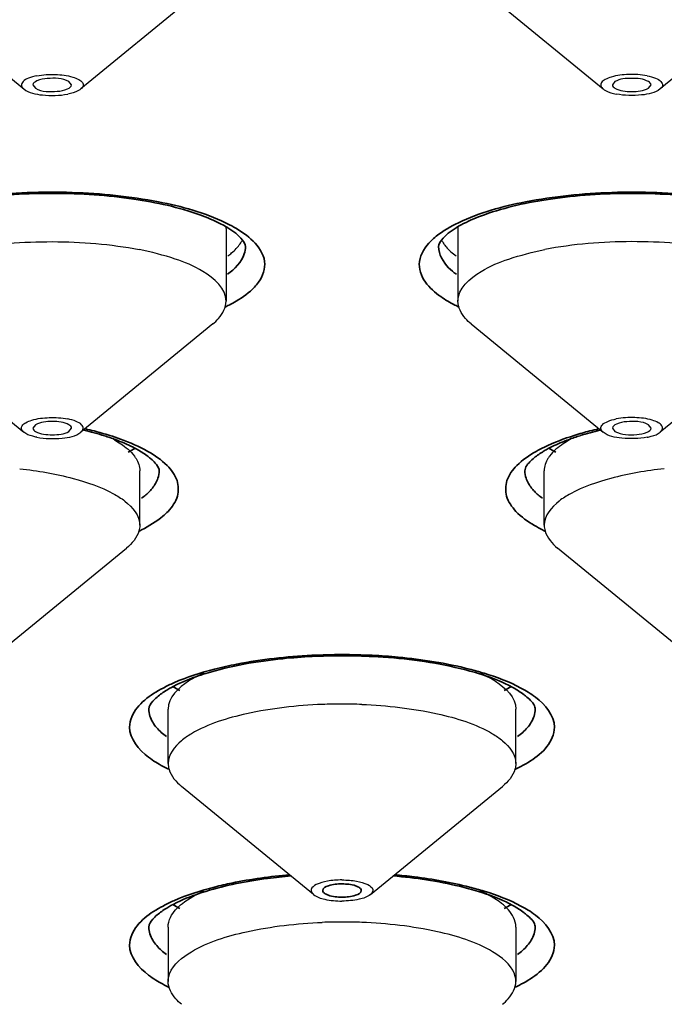
# Model space of a CAD drawing. Units: millimetres. Extents: x 32 to 933, y 35 to 400.
# Drawn here: x 768 to 770, y 155 to 158 of the extents above; entities that cross this region are included whole.
import ezdxf

# ---------------------------------------------------------------- set-up
doc = ezdxf.new("R2010")
doc.units = ezdxf.units.MM
doc.layers.get('0').update_dxf_attribs({"lineweight": 35})
doc.layers.add('02___PRT_ALL_AXES', color=7, linetype='Continuous')
doc.layers.add('AXIS', color=7, linetype='Continuous')

msp = doc.modelspace()

# ---------------------------------------------------------------- linework, layer by layer
at = {"color": 7, "linetype": 'Continuous'}
for centre, radius, start, end in [((768.0438, 157.1619), 0.2889, 58.1153, 58.8146), ((767.5635, 155.9925), 0.7773, 69.7378, 72.5258), ((769.5687, 155.9896), 0.7803, 107.3401, 110.2833), ((767.6973, 157.0152), 0.3779, 297.8685, 301.7849), ((769.4339, 157.0151), 0.3778, 238.2078, 242.1317), ((768.5656, 154.091), 1.9312, 87.0301, 92.8744), ((768.2162, 156.2424), 0.3761, 238.1889, 242.1631), ((768.915, 156.2425), 0.3763, 297.8374, 301.7995), ((768.2162, 155.537), 0.3761, 238.1889, 242.1631), ((768.915, 155.5371), 0.3763, 297.8374, 301.7995)]:
    msp.add_arc(centre, radius, start, end, dxfattribs=at)
at = {"color": 9, "linetype": 'Continuous'}
for centre, radius, start, end in [((767.9644, 157.6174), 0.5171, 295.3856, 297.0984), ((768.0013, 157.5461), 0.4369, 297.0482, 300.5752), ((769.1299, 157.5461), 0.4369, 239.4248, 242.9518), ((769.1668, 157.6174), 0.5171, 242.9016, 244.6145), ((767.468, 155.6056), 1.1816, 75.5277, 76.9322), ((767.5089, 155.7613), 1.0206, 72.5953, 75.5679), ((769.6223, 155.7613), 1.0207, 104.4319, 107.4033), ((769.6633, 155.6056), 1.1816, 103.0678, 104.4721), ((767.6861, 156.8896), 0.5146, 295.6892, 296.6639), ((769.4451, 156.8896), 0.5146, 243.336, 244.3107), ((768.5656, 154.0328), 1.9931, 87.1798, 92.8191), ((768.2106, 156.0836), 0.4756, 241.8934, 243.1568), ((768.2276, 156.1171), 0.5131, 243.1547, 244.2309), ((768.9036, 156.1171), 0.5132, 295.7689, 296.8451), ((768.9206, 156.0836), 0.4756, 296.843, 298.105), ((768.2106, 155.3782), 0.4756, 241.8934, 243.1568), ((768.2276, 155.4116), 0.5131, 243.1547, 244.2309), ((768.9036, 155.4116), 0.5132, 295.7689, 296.8451), ((768.9206, 155.3782), 0.4756, 296.843, 298.105)]:
    msp.add_arc(centre, radius, start, end, dxfattribs=at)
for points, knots in [([(768.5656, 163.3044), (767.5489, 163.3044), (765.5493, 163.2382), (762.6476, 162.9426), (759.9699, 162.4631), (757.6149, 161.819), (755.6693, 161.0356), (754.3651, 160.2454), (753.6177, 159.546), (753.2328, 159.0333), (752.9952, 158.5035), (752.9406, 158.1368), (752.9406, 157.9604)], [0, 0, 0, 0, 0.174675, 0.343436, 0.500703, 0.641543, 0.762104, 0.860274, 0.901199, 0.937311, 0.969694, 1, 1, 1, 1]), ([(784.1906, 157.9604), (784.1906, 158.1368), (784.136, 158.5035), (783.8985, 159.0333), (783.5135, 159.546), (782.7661, 160.2454), (781.462, 161.0356), (779.5163, 161.819), (777.1613, 162.4631), (774.4837, 162.9426), (771.5819, 163.2382), (769.5823, 163.3044), (768.5656, 163.3044)], [0, 0, 0, 0, 0.030306, 0.062689, 0.098801, 0.139726, 0.237896, 0.358457, 0.499297, 0.656564, 0.825325, 1, 1, 1, 1]), ([(768.5656, 163.1442), (767.557, 163.1442), (765.5734, 163.0785), (762.6949, 162.7852), (760.0387, 162.3096), (757.7025, 161.6706), (755.7724, 160.8935), (754.4787, 160.1097), (753.7373, 159.4158), (753.3554, 158.9074), (753.1197, 158.3814), (753.0395, 157.8429), (753.1197, 157.3044), (753.3554, 156.7785), (753.7373, 156.2701), (754.4787, 155.5761), (755.7724, 154.7923), (757.7025, 154.0152), (760.0387, 153.3762), (762.6949, 152.9006), (765.5734, 152.6073), (767.557, 152.5416), (768.5656, 152.5416)], [0, 0, 0, 0, 0.087338, 0.171718, 0.250352, 0.320771, 0.381052, 0.430137, 0.4506, 0.468656, 0.484847, 0.5, 0.515153, 0.531344, 0.5494, 0.569863, 0.618948, 0.679229, 0.749648, 0.828282, 0.912662, 1, 1, 1, 1]), ([(768.5656, 152.5416), (769.5742, 152.5416), (771.5578, 152.6073), (774.4363, 152.9006), (777.0926, 153.3762), (779.4287, 154.0152), (781.3588, 154.7923), (782.6525, 155.5761), (783.3939, 156.2701), (783.7758, 156.7785), (784.0115, 157.3044), (784.0918, 157.8429), (784.0115, 158.3814), (783.7758, 158.9074), (783.3939, 159.4158), (782.6525, 160.1097), (781.3588, 160.8935), (779.4287, 161.6706), (777.0926, 162.3096), (774.4363, 162.7852), (771.5578, 163.0785), (769.5742, 163.1442), (768.5656, 163.1442)], [0, 0, 0, 0, 0.087338, 0.171718, 0.250352, 0.320771, 0.381052, 0.430137, 0.4506, 0.468656, 0.484847, 0.5, 0.515153, 0.531344, 0.5494, 0.569863, 0.618948, 0.679229, 0.749648, 0.828282, 0.912662, 1, 1, 1, 1]), ([(783.1906, 157.8429), (783.1906, 158.008), (783.1395, 158.3512), (782.9172, 158.8472), (782.5568, 159.327), (781.8573, 159.9817), (780.6366, 160.7213), (778.8155, 161.4546), (776.6112, 162.0575), (774.1049, 162.5062), (771.3888, 162.783), (768.5656, 162.8765), (765.7424, 162.783), (763.0263, 162.5062), (760.52, 162.0575), (758.3158, 161.4546), (756.4946, 160.7213), (755.2739, 159.9817), (754.5744, 159.327), (754.214, 158.8472), (753.9917, 158.3512), (753.9406, 158.008), (753.9406, 157.8429)], [0, 0, 0, 0, 0.015151, 0.031345, 0.0494, 0.069863, 0.118948, 0.179228, 0.249648, 0.328282, 0.412664, 0.5, 0.587336, 0.671718, 0.750352, 0.820772, 0.881052, 0.930137, 0.9506, 0.968655, 0.984849, 1, 1, 1, 1]), ([(753.9406, 157.8429), (753.9406, 157.6778), (753.9917, 157.3346), (754.214, 156.8386), (754.5744, 156.3588), (755.2739, 155.7041), (756.4946, 154.9645), (758.3158, 154.2313), (760.52, 153.6283), (763.0263, 153.1796), (765.7424, 152.9029), (768.5656, 152.8094), (771.3888, 152.9029), (774.1049, 153.1796), (776.6112, 153.6283), (778.8155, 154.2313), (780.6366, 154.9645), (781.8573, 155.7041), (782.5568, 156.3588), (782.9172, 156.8386), (783.1395, 157.3346), (783.1906, 157.6778), (783.1906, 157.8429)], [0, 0, 0, 0, 0.015151, 0.031345, 0.0494, 0.069863, 0.118948, 0.179228, 0.249648, 0.328282, 0.412664, 0.5, 0.587336, 0.671718, 0.750352, 0.820772, 0.881052, 0.930137, 0.9506, 0.968655, 0.984849, 1, 1, 1, 1]), ([(767.1523, 157.4573), (767.2331, 157.4838), (767.4134, 157.5177), (767.6896, 157.5284), (767.955, 157.5015), (768.1203, 157.4566), (768.1885, 157.4238)], [0, 0, 0, 0, 0.242141, 0.518315, 0.784679, 1, 1, 1, 1]), ([(768.9428, 157.4238), (769.0109, 157.4566), (769.1763, 157.5015), (769.4416, 157.5284), (769.7179, 157.5177), (769.8982, 157.4838), (769.979, 157.4573)], [0, 0, 0, 0, 0.215326, 0.481691, 0.757863, 1, 1, 1, 1]), ([(768.1885, 157.4238), (768.1976, 157.4194), (768.2295, 157.4028), (768.2598, 157.3823), (768.2781, 157.3641)], [0, 0, 0, 0, 0.28231, 1, 1, 1, 1]), ([(768.8531, 157.3641), (768.8587, 157.3697), (768.8858, 157.3935), (768.9174, 157.4116), (768.9428, 157.4238)], [0, 0, 0, 0, 0.218924, 1, 1, 1, 1]), ([(768.2531, 157.3463), (768.2531, 157.3385), (768.247, 157.302), (768.2185, 157.2737), (768.1956, 157.2568)], [0, 0, 0, 0, 0.214198, 1, 1, 1, 1]), ([(768.2781, 157.3641), (768.296, 157.3464), (768.3267, 157.3021), (768.3093, 157.2503), (768.2958, 157.2315)], [0, 0, 0, 0, 0.520699, 1, 1, 1, 1]), ([(768.8355, 157.2315), (768.8219, 157.2503), (768.8046, 157.3021), (768.8352, 157.3464), (768.8531, 157.3641)], [0, 0, 0, 0, 0.47929, 1, 1, 1, 1]), ([(768.9356, 157.2568), (768.9268, 157.2633), (768.8993, 157.286), (768.8781, 157.3211), (768.8781, 157.3463)], [0, 0, 0, 0, 0.303525, 1, 1, 1, 1]), ([(768.2958, 157.2315), (768.2917, 157.2258), (768.2712, 157.2015), (768.2449, 157.1826), (768.2235, 157.17)], [0, 0, 0, 0, 0.21829, 1, 1, 1, 1]), ([(768.9077, 157.17), (768.9, 157.1746), (768.8733, 157.1917), (768.8487, 157.213), (768.8355, 157.2315)], [0, 0, 0, 0, 0.284063, 1, 1, 1, 1]), ([(767.8142, 156.7352), (767.8259, 156.7316), (767.8681, 156.7173), (767.9094, 156.6995), (767.9376, 156.6836)], [0, 0, 0, 0, 0.274335, 1, 1, 1, 1]), ([(769.1936, 156.6836), (769.2024, 156.6885), (769.242, 156.7091), (769.2841, 156.7249), (769.3171, 156.7352)], [0, 0, 0, 0, 0.225408, 1, 1, 1, 1]), ([(767.9376, 156.6836), (767.9599, 156.6709), (767.9975, 156.6453), (768.0364, 156.5938), (768.0379, 156.5344), (768.016, 156.5034), (768.0027, 156.4895)], [0, 0, 0, 0, 0.315824, 0.556731, 0.763178, 1, 1, 1, 1]), ([(769.1285, 156.4895), (769.1153, 156.5034), (769.0933, 156.5344), (769.0948, 156.5938), (769.1337, 156.6453), (769.1713, 156.6709), (769.1936, 156.6836)], [0, 0, 0, 0, 0.23682, 0.443266, 0.684174, 1, 1, 1, 1]), ([(767.9698, 156.5968), (767.966, 156.5853), (767.9573, 156.5706), (767.9464, 156.5581), (767.9433, 156.5548)], [0, 0, 0, 0, 0.726896, 1, 1, 1, 1]), ([(769.188, 156.5548), (769.1848, 156.5581), (769.1739, 156.5706), (769.1652, 156.5853), (769.1614, 156.5968)], [0, 0, 0, 0, 0.273104, 1, 1, 1, 1]), ([(768.0027, 156.4895), (767.9975, 156.4839), (767.9718, 156.4602), (767.9414, 156.442), (767.917, 156.4297)], [0, 0, 0, 0, 0.218355, 1, 1, 1, 1]), ([(769.2142, 156.4297), (769.2054, 156.4342), (769.1747, 156.4508), (769.1457, 156.4713), (769.1285, 156.4895)], [0, 0, 0, 0, 0.282904, 1, 1, 1, 1]), ([(768.1532, 155.9789), (768.177, 155.985), (768.2804, 156.008), (768.3863, 156.0195), (768.4676, 156.0235)], [0, 0, 0, 0, 0.231649, 1, 1, 1, 1]), ([(768.6637, 156.0235), (768.6917, 156.0222), (768.7974, 156.0146), (768.9027, 155.9983), (768.978, 155.9789)], [0, 0, 0, 0, 0.265344, 1, 1, 1, 1]), ([(767.9866, 155.9176), (767.9981, 155.9237), (768.0516, 155.9494), (768.1085, 155.9675), (768.1532, 155.9789)], [0, 0, 0, 0, 0.221619, 1, 1, 1, 1]), ([(768.978, 155.9789), (768.994, 155.9748), (769.051, 155.9589), (769.1069, 155.9377), (769.1447, 155.9175)], [0, 0, 0, 0, 0.277706, 1, 1, 1, 1]), ([(767.8781, 155.7908), (767.8781, 155.8021), (767.8917, 155.8598), (767.946, 155.8959), (767.9866, 155.9176)], [0, 0, 0, 0, 0.197913, 1, 1, 1, 1]), ([(769.1447, 155.9175), (769.1609, 155.9089), (769.2085, 155.8807), (769.2531, 155.8292), (769.2531, 155.7908)], [0, 0, 0, 0, 0.32363, 1, 1, 1, 1]), ([(767.9865, 155.6641), (767.9703, 155.6727), (767.9228, 155.701), (767.8781, 155.7524), (767.8781, 155.7908)], [0, 0, 0, 0, 0.32363, 1, 1, 1, 1]), ([(769.2531, 155.7908), (769.2531, 155.7795), (769.2396, 155.7218), (769.1852, 155.6857), (769.1447, 155.664)], [0, 0, 0, 0, 0.197913, 1, 1, 1, 1]), ([(768.1532, 155.2735), (768.1718, 155.2783), (768.2518, 155.2966), (768.3334, 155.3078), (768.3961, 155.3133)], [0, 0, 0, 0, 0.233891, 1, 1, 1, 1]), ([(768.7351, 155.3133), (768.7567, 155.3114), (768.8384, 155.3028), (768.9195, 155.2885), (768.978, 155.2735)], [0, 0, 0, 0, 0.26431, 1, 1, 1, 1]), ([(767.9866, 155.2121), (767.9981, 155.2183), (768.0516, 155.244), (768.1085, 155.2621), (768.1532, 155.2735)], [0, 0, 0, 0, 0.221619, 1, 1, 1, 1]), ([(768.978, 155.2735), (768.994, 155.2694), (769.051, 155.2534), (769.1069, 155.2323), (769.1447, 155.2121)], [0, 0, 0, 0, 0.277706, 1, 1, 1, 1]), ([(767.8781, 155.0854), (767.8781, 155.0967), (767.8917, 155.1544), (767.946, 155.1905), (767.9866, 155.2121)], [0, 0, 0, 0, 0.197913, 1, 1, 1, 1]), ([(769.1447, 155.2121), (769.1609, 155.2035), (769.2085, 155.1752), (769.2531, 155.1238), (769.2531, 155.0854)], [0, 0, 0, 0, 0.32363, 1, 1, 1, 1]), ([(767.9865, 154.9586), (767.9703, 154.9673), (767.9228, 154.9955), (767.8781, 155.047), (767.8781, 155.0854)], [0, 0, 0, 0, 0.32363, 1, 1, 1, 1]), ([(769.2531, 155.0854), (769.2531, 155.074), (769.2396, 155.0164), (769.1852, 154.9803), (769.1447, 154.9586)], [0, 0, 0, 0, 0.197913, 1, 1, 1, 1])]:
    msp.add_open_spline(points, degree=3, knots=knots, dxfattribs=at)
at = {"color": 7, "linetype": 'Continuous'}
for points, knots in [([(783.551, 158.0693), (783.5294, 158.2361), (783.434, 158.5794), (783.156, 159.0669), (782.747, 159.5384), (781.9888, 160.1795), (780.7149, 160.9026), (778.8475, 161.6199), (776.6159, 162.2077), (774.0983, 162.6443), (771.3824, 162.9131), (768.5656, 163.0038), (765.7488, 162.9131), (763.0329, 162.6443), (760.5153, 162.2077), (758.2838, 161.6199), (756.4163, 160.9026), (755.1425, 160.1795), (754.3843, 159.5384), (753.9752, 159.0669), (753.6972, 158.5794), (753.6018, 158.2361), (753.5802, 158.0693)], [0, 0, 0, 0, 0.015259, 0.031877, 0.050515, 0.071587, 0.12167, 0.182401, 0.25267, 0.330622, 0.413936, 0.5, 0.586064, 0.669378, 0.74733, 0.817599, 0.87833, 0.928413, 0.949485, 0.968123, 0.984741, 1, 1, 1, 1]), ([(752.9406, 157.9604), (752.9406, 157.7744), (752.9974, 157.3901), (753.2434, 156.8381), (753.6378, 156.3102), (754.3935, 155.6002), (755.7026, 154.8039), (757.649, 154.0183), (759.9989, 153.3742), (762.6683, 152.8953), (765.56, 152.6002), (767.5526, 152.5341), (768.5656, 152.5341)], [0, 0, 0, 0, 0.031848, 0.065487, 0.102499, 0.143957, 0.2424, 0.36256, 0.502617, 0.658879, 0.826511, 1, 1, 1, 1]), ([(768.5656, 152.5341), (769.5787, 152.5341), (771.5712, 152.6002), (774.463, 152.8953), (777.1323, 153.3742), (779.4822, 154.0183), (781.4286, 154.8039), (782.7377, 155.6002), (783.4934, 156.3102), (783.8878, 156.8381), (784.1338, 157.3901), (784.1906, 157.7744), (784.1906, 157.9604)], [0, 0, 0, 0, 0.173489, 0.341121, 0.497383, 0.63744, 0.7576, 0.856043, 0.897501, 0.934513, 0.968152, 1, 1, 1, 1]), ([(753.5656, 157.8429), (753.5656, 157.6736), (753.618, 157.3216), (753.8461, 156.8129), (754.2156, 156.3208), (754.9331, 155.6493), (756.1851, 154.8907), (758.0529, 154.1387), (760.3137, 153.5203), (762.8843, 153.06), (765.67, 152.7762), (768.5656, 152.6803), (771.4612, 152.7762), (774.2469, 153.06), (776.8175, 153.5203), (779.0783, 154.1387), (780.9461, 154.8907), (782.1981, 155.6493), (782.9156, 156.3208), (783.2852, 156.8129), (783.5132, 157.3216), (783.5656, 157.6736), (783.5656, 157.8429)], [0, 0, 0, 0, 0.015151, 0.031345, 0.0494, 0.069863, 0.118948, 0.179229, 0.249648, 0.328282, 0.412664, 0.5, 0.587336, 0.671718, 0.750352, 0.820771, 0.881052, 0.930137, 0.9506, 0.968655, 0.984849, 1, 1, 1, 1]), ([(753.8208, 157.8229), (753.8338, 157.6487), (753.9133, 157.291), (754.1756, 156.7828), (754.5711, 156.2971), (755.3082, 155.645), (756.5564, 154.9141), (758.3935, 154.1926), (760.5949, 153.6021), (763.0843, 153.1637), (765.7739, 152.8938), (768.5656, 152.8026), (771.3574, 152.8938), (774.047, 153.1637), (776.5364, 153.6021), (778.7378, 154.1926), (780.5748, 154.9142), (781.8231, 155.645), (782.5601, 156.2971), (782.9556, 156.7828), (783.2179, 157.291), (783.2974, 157.6487), (783.3105, 157.8229)], [0, 0, 0, 0, 0.015974, 0.033025, 0.051853, 0.072925, 0.122722, 0.183073, 0.253026, 0.330774, 0.413984, 0.5, 0.586017, 0.669226, 0.746975, 0.816927, 0.877278, 0.927075, 0.948147, 0.966975, 0.984026, 1, 1, 1, 1]), ([(768.1053, 157.4495), (768.0366, 157.4741), (767.8797, 157.5078), (767.6339, 157.5245), (767.3872, 157.5092), (767.2289, 157.4765), (767.1591, 157.4523)], [0, 0, 0, 0, 0.228292, 0.498146, 0.768938, 1, 1, 1, 1]), ([(769.9726, 157.4522), (769.9029, 157.4764), (769.7448, 157.5091), (769.4982, 157.5245), (769.2524, 157.5079), (769.0955, 157.4744), (769.0268, 157.4498)], [0, 0, 0, 0, 0.230866, 0.501558, 0.771464, 1, 1, 1, 1]), ([(768.1934, 157.4091), (768.1873, 157.4128), (768.159, 157.4285), (768.129, 157.4409), (768.1053, 157.4495)], [0, 0, 0, 0, 0.219628, 1, 1, 1, 1]), ([(769.0268, 157.4498), (769.0178, 157.4466), (768.9864, 157.4346), (768.9557, 157.4202), (768.9351, 157.4074)], [0, 0, 0, 0, 0.28113, 1, 1, 1, 1]), ([(768.2531, 157.3463), (768.2531, 157.354), (768.2371, 157.3802), (768.2139, 157.3963), (768.1964, 157.4072)], [0, 0, 0, 0, 0.273093, 1, 1, 1, 1]), ([(768.9351, 157.4074), (768.9175, 157.3965), (768.8942, 157.3803), (768.8781, 157.354), (768.8781, 157.3463)], [0, 0, 0, 0, 0.727017, 1, 1, 1, 1]), ([(767.9052, 156.6888), (767.9, 156.6918), (767.8765, 156.7042), (767.852, 156.7145), (767.8327, 156.7216)], [0, 0, 0, 0, 0.225992, 1, 1, 1, 1]), ([(769.2982, 156.7215), (769.2915, 156.719), (769.267, 156.7095), (769.2431, 156.6985), (769.2265, 156.6891)], [0, 0, 0, 0, 0.273211, 1, 1, 1, 1]), ([(767.9475, 156.6596), (767.9446, 156.662), (767.9313, 156.6728), (767.9169, 156.6822), (767.9052, 156.6888)], [0, 0, 0, 0, 0.216499, 1, 1, 1, 1]), ([(769.2265, 156.6891), (769.2222, 156.6867), (769.2074, 156.6778), (769.1932, 156.6677), (769.1838, 156.6596)], [0, 0, 0, 0, 0.282888, 1, 1, 1, 1]), ([(767.9739, 156.6209), (767.9739, 156.6222), (767.9729, 156.6317), (767.9668, 156.6399), (767.9614, 156.646)], [0, 0, 0, 0, 0.142281, 1, 1, 1, 1]), ([(769.1698, 156.646), (769.1674, 156.6433), (769.1616, 156.636), (769.1574, 156.6267), (769.1574, 156.6209)], [0, 0, 0, 0, 0.383165, 1, 1, 1, 1]), ([(768.4688, 156.0198), (768.4372, 156.0182), (768.3215, 156.0094), (768.206, 155.9896), (768.1251, 155.9649)], [0, 0, 0, 0, 0.272002, 1, 1, 1, 1]), ([(769.007, 155.9646), (768.9823, 155.9722), (768.8706, 156.0013), (768.7552, 156.0149), (768.6657, 156.0196)], [0, 0, 0, 0, 0.223209, 1, 1, 1, 1]), ([(768.1251, 155.9649), (768.1141, 155.9615), (768.0753, 155.9488), (768.0372, 155.9331), (768.0114, 155.9187)], [0, 0, 0, 0, 0.280252, 1, 1, 1, 1]), ([(769.1204, 155.9183), (769.1126, 155.9227), (769.0762, 155.9413), (769.0375, 155.9553), (769.007, 155.9646)], [0, 0, 0, 0, 0.218412, 1, 1, 1, 1]), ([(768.0114, 155.9187), (768.007, 155.9162), (767.9916, 155.9071), (767.9769, 155.8967), (767.9672, 155.8884)], [0, 0, 0, 0, 0.283477, 1, 1, 1, 1]), ([(769.1641, 155.8884), (769.1612, 155.8908), (769.1474, 155.902), (769.1325, 155.9115), (769.1204, 155.9183)], [0, 0, 0, 0, 0.215911, 1, 1, 1, 1]), ([(767.9672, 155.8884), (767.9622, 155.8841), (767.9509, 155.8735), (767.9406, 155.8588), (767.9406, 155.8495)], [0, 0, 0, 0, 0.41483, 1, 1, 1, 1]), ([(769.1906, 155.8495), (769.1906, 155.8514), (769.1881, 155.8674), (769.1747, 155.8792), (769.1641, 155.8884)], [0, 0, 0, 0, 0.119582, 1, 1, 1, 1]), ([(768.4004, 155.3096), (768.3752, 155.3074), (768.2824, 155.2973), (768.1902, 155.2794), (768.1251, 155.2595)], [0, 0, 0, 0, 0.271163, 1, 1, 1, 1]), ([(769.007, 155.2592), (768.9868, 155.2654), (768.8963, 155.2897), (768.8031, 155.3033), (768.7308, 155.3096)], [0, 0, 0, 0, 0.225523, 1, 1, 1, 1]), ([(768.5656, 155.2836), (768.5507, 155.2836), (768.5308, 155.2824), (768.5031, 155.2701), (768.5031, 155.2622)], [0, 0, 0, 0, 0.652894, 1, 1, 1, 1]), ([(768.6197, 155.2729), (768.6166, 155.2748), (768.5994, 155.2819), (768.5805, 155.2836), (768.5656, 155.2836)], [0, 0, 0, 0, 0.195785, 1, 1, 1, 1]), ([(768.1251, 155.2595), (768.1141, 155.2561), (768.0753, 155.2434), (768.0372, 155.2276), (768.0114, 155.2133)], [0, 0, 0, 0, 0.280252, 1, 1, 1, 1]), ([(768.5115, 155.2515), (768.5146, 155.2497), (768.5318, 155.2426), (768.5507, 155.2408), (768.5656, 155.2408)], [0, 0, 0, 0, 0.195785, 1, 1, 1, 1]), ([(768.5656, 155.2408), (768.5805, 155.2408), (768.6004, 155.242), (768.6281, 155.2543), (768.6281, 155.2622)], [0, 0, 0, 0, 0.652894, 1, 1, 1, 1]), ([(769.1204, 155.2129), (769.1126, 155.2173), (769.0762, 155.2359), (769.0375, 155.2498), (769.007, 155.2592)], [0, 0, 0, 0, 0.218412, 1, 1, 1, 1]), ([(768.0114, 155.2133), (768.007, 155.2108), (767.9916, 155.2017), (767.9769, 155.1913), (767.9672, 155.183)], [0, 0, 0, 0, 0.283477, 1, 1, 1, 1]), ([(769.1641, 155.1829), (769.1612, 155.1854), (769.1474, 155.1965), (769.1325, 155.2061), (769.1204, 155.2129)], [0, 0, 0, 0, 0.215911, 1, 1, 1, 1]), ([(767.9672, 155.183), (767.9622, 155.1787), (767.9509, 155.1681), (767.9406, 155.1534), (767.9406, 155.1441)], [0, 0, 0, 0, 0.41483, 1, 1, 1, 1]), ([(769.1906, 155.1441), (769.1906, 155.146), (769.1881, 155.162), (769.1747, 155.1738), (769.1641, 155.1829)], [0, 0, 0, 0, 0.119582, 1, 1, 1, 1])]:
    msp.add_open_spline(points, degree=3, knots=knots, dxfattribs=at)
for points in [[(767.7969, 156.7339), (767.775, 156.7408), (767.7527, 156.7469), (767.7304, 156.7522)], [(769.4008, 156.7522), (769.3791, 156.747), (769.3575, 156.7411), (769.3362, 156.7345)], [(767.9614, 156.646), (767.9571, 156.6509), (767.9524, 156.6554), (767.9475, 156.6596)], [(769.1838, 156.6596), (769.1789, 156.6554), (769.1741, 156.6509), (769.1698, 156.646)], [(768.6281, 155.2622), (768.6281, 155.2668), (768.6236, 155.2706), (768.6197, 155.2729)], [(768.5031, 155.2622), (768.5031, 155.2577), (768.5076, 155.2538), (768.5115, 155.2515)]]:
    msp.add_open_spline(points, degree=3, dxfattribs=at)
at = {"color": 9, "linetype": 'Continuous'}
for points in [[(767.9739, 156.6209), (767.9739, 156.6127), (767.9724, 156.6045), (767.9698, 156.5968)], [(769.1614, 156.5968), (769.1588, 156.6045), (769.1574, 156.6127), (769.1574, 156.6209)], [(767.9433, 156.5548), (767.9352, 156.5463), (767.9263, 156.5387), (767.9169, 156.5317)], [(769.2143, 156.5317), (769.2049, 156.5387), (769.196, 156.5463), (769.188, 156.5548)], [(767.9441, 155.8269), (767.9419, 155.8342), (767.9406, 155.8419), (767.9406, 155.8495)], [(769.1906, 155.8495), (769.1906, 155.8419), (769.1894, 155.8342), (769.1871, 155.8269)], [(767.9659, 155.7893), (767.9565, 155.8003), (767.9485, 155.8131), (767.9441, 155.8269)], [(769.1871, 155.8269), (769.1828, 155.8131), (769.1747, 155.8003), (769.1653, 155.7893)], [(767.9973, 155.7606), (767.986, 155.769), (767.9752, 155.7785), (767.9659, 155.7893)], [(769.1653, 155.7893), (769.1561, 155.7785), (769.1453, 155.769), (769.1339, 155.7606)], [(767.9441, 155.1215), (767.9419, 155.1288), (767.9406, 155.1365), (767.9406, 155.1441)], [(767.9659, 155.0839), (767.9565, 155.0949), (767.9485, 155.1077), (767.9441, 155.1215)], [(769.1871, 155.1215), (769.1828, 155.1077), (769.1747, 155.0949), (769.1653, 155.0839)], [(769.1906, 155.1441), (769.1906, 155.1365), (769.1894, 155.1288), (769.1871, 155.1215)], [(767.9973, 155.0551), (767.986, 155.0636), (767.9752, 155.0731), (767.9659, 155.0839)], [(769.1653, 155.0839), (769.1561, 155.0731), (769.1453, 155.0636), (769.1339, 155.0551)]]:
    msp.add_open_spline(points, degree=3, dxfattribs=at)
at = {"layer": '02___PRT_ALL_AXES', "color": 7, "linetype": 'Continuous'}
for p, q in [((767.5656, 157.8697), (767.574, 157.859)), ((767.6906, 157.8697), (767.6822, 157.8804)), ((769.449, 157.8804), (769.4406, 157.8697)), ((769.5572, 157.859), (769.5656, 157.8697)), ((767.574, 156.7697), (767.5656, 156.759)), ((767.6822, 156.7483), (767.6906, 156.759)), ((769.4406, 156.759), (769.449, 156.7483)), ((769.5656, 156.759), (769.5572, 156.7697)), ((767.9114, 156.4447), (767.9114, 156.6209)), ((769.2199, 156.4447), (769.2199, 156.6209)), ((767.4412, 156.0204), (767.8681, 156.3706)), ((769.6901, 156.0204), (769.2632, 156.3706)), ((768.0031, 155.6733), (768.0031, 155.8495)), ((769.1281, 155.6733), (769.1281, 155.8495)), ((768.4733, 155.2491), (768.0464, 155.5993)), ((768.6579, 155.2491), (769.0848, 155.5993)), ((768.0031, 155.1441), (768.0031, 154.9679)), ((769.1281, 155.1441), (769.1281, 154.9679))]:
    msp.add_line(p, q, dxfattribs=at)
for centre, radius, start, end in [((768.1414, 157.4217), 0.1156, 325.2557, 328.0773), ((768.1517, 157.4153), 0.1035, 328.0369, 333.5435), ((768.9795, 157.4153), 0.1035, 206.4577, 211.9631), ((768.9899, 157.4217), 0.1156, 211.9227, 214.7443), ((767.6564, 156.4133), 0.3529, 60.6765, 61.2955), ((769.4746, 156.4136), 0.3525, 118.7042, 119.3666), ((767.8078, 156.604), 0.1075, 31.9374, 36.972), ((769.3234, 156.604), 0.1075, 143.028, 148.0626), ((768.5657, 154.2394), 1.6263, 90.0017, 92.2608), ((768.5656, 154.2394), 1.6263, 87.7392, 89.9983), ((768.5657, 153.534), 1.6263, 90.0017, 92.2608), ((768.5656, 153.534), 1.6263, 87.7392, 89.9983)]:
    msp.add_arc(centre, radius, start, end, dxfattribs=at)
for points, knots in [([(767.6822, 157.8804), (767.6619, 157.8925), (767.6223, 157.8922), (767.5847, 157.8874), (767.5656, 157.8758), (767.5656, 157.8697)], [0, 0, 0, 0, 0.57441, 0.851651, 1, 1, 1, 1]), ([(767.574, 157.859), (767.5943, 157.847), (767.6339, 157.8472), (767.6715, 157.8521), (767.6906, 157.8636), (767.6906, 157.8697)], [0, 0, 0, 0, 0.57441, 0.851651, 1, 1, 1, 1]), ([(768.1965, 157.3161), (768.2006, 157.3192), (768.2153, 157.3309), (768.2286, 157.3446), (768.2363, 157.3558)], [0, 0, 0, 0, 0.274115, 1, 1, 1, 1]), ([(768.8949, 157.3558), (768.8973, 157.3523), (768.9089, 157.3374), (768.9231, 157.3248), (768.9347, 157.3161)], [0, 0, 0, 0, 0.227514, 1, 1, 1, 1]), ([(769.5572, 156.7697), (769.5369, 156.7817), (769.4973, 156.7815), (769.4597, 156.7766), (769.4406, 156.7651), (769.4406, 156.759)], [0, 0, 0, 0, 0.57441, 0.851651, 1, 1, 1, 1]), ([(769.449, 156.7483), (769.4693, 156.7362), (769.5089, 156.7365), (769.5465, 156.7413), (769.5656, 156.7529), (769.5656, 156.759)], [0, 0, 0, 0, 0.57441, 0.851651, 1, 1, 1, 1]), ([(767.8292, 156.721), (767.8361, 156.7171), (767.8598, 156.7027), (767.8818, 156.6845), (767.8937, 156.6686)], [0, 0, 0, 0, 0.285765, 1, 1, 1, 1]), ([(769.3018, 156.7208), (769.2949, 156.717), (769.2713, 156.7026), (769.2494, 156.6845), (769.2375, 156.6686)], [0, 0, 0, 0, 0.285679, 1, 1, 1, 1]), ([(767.5227, 156.6276), (767.5808, 156.6212), (767.6845, 156.6034), (767.785, 156.569), (767.8259, 156.5466)], [0, 0, 0, 0, 0.556301, 1, 1, 1, 1]), ([(769.6085, 156.6276), (769.5505, 156.6212), (769.4467, 156.6034), (769.3462, 156.569), (769.3053, 156.5466)], [0, 0, 0, 0, 0.556301, 1, 1, 1, 1]), ([(767.8259, 156.5466), (767.8387, 156.5396), (767.8764, 156.5167), (767.9113, 156.4754), (767.9113, 156.4447)], [0, 0, 0, 0, 0.322112, 1, 1, 1, 1]), ([(769.3053, 156.5466), (769.2925, 156.5396), (769.2548, 156.5167), (769.2199, 156.4754), (769.2199, 156.4447)], [0, 0, 0, 0, 0.322112, 1, 1, 1, 1]), ([(767.9113, 156.4447), (767.9113, 156.4383), (767.907, 156.4089), (767.8857, 156.3851), (767.868, 156.3706)], [0, 0, 0, 0, 0.218834, 1, 1, 1, 1]), ([(769.2199, 156.4447), (769.2199, 156.4383), (769.2243, 156.4089), (769.2456, 156.3851), (769.2632, 156.3706)], [0, 0, 0, 0, 0.218834, 1, 1, 1, 1]), ([(768.119, 155.9665), (768.1019, 155.9588), (768.0535, 155.9347), (768.0031, 155.8869), (768.0031, 155.8495)], [0, 0, 0, 0, 0.334057, 1, 1, 1, 1]), ([(769.0129, 155.9662), (769.0299, 155.9585), (769.0781, 155.9344), (769.1281, 155.8868), (769.1281, 155.8495)], [0, 0, 0, 0, 0.333822, 1, 1, 1, 1]), ([(768.5015, 155.8645), (768.4194, 155.8612), (768.2749, 155.8448), (768.1329, 155.8018), (768.0785, 155.7695)], [0, 0, 0, 0, 0.564935, 1, 1, 1, 1]), ([(768.6297, 155.8645), (768.7118, 155.8612), (768.8563, 155.8448), (768.9983, 155.8018), (769.0527, 155.7695)], [0, 0, 0, 0, 0.564935, 1, 1, 1, 1]), ([(768.0785, 155.7695), (768.0671, 155.7628), (768.0331, 155.7404), (768.0031, 155.7017), (768.0031, 155.6733)], [0, 0, 0, 0, 0.31736, 1, 1, 1, 1]), ([(769.0527, 155.7695), (769.0641, 155.7628), (769.0981, 155.7404), (769.1281, 155.7017), (769.1281, 155.6733)], [0, 0, 0, 0, 0.31736, 1, 1, 1, 1]), ([(768.0031, 155.6733), (768.0031, 155.667), (768.0075, 155.6376), (768.0288, 155.6138), (768.0464, 155.5993)], [0, 0, 0, 0, 0.218856, 1, 1, 1, 1]), ([(769.1281, 155.6733), (769.1281, 155.667), (769.1237, 155.6376), (769.1024, 155.6138), (769.0848, 155.5993)], [0, 0, 0, 0, 0.218856, 1, 1, 1, 1]), ([(768.5656, 155.2964), (768.5498, 155.2964), (768.5207, 155.2939), (768.488, 155.2856), (768.4609, 155.2687), (768.4687, 155.2529), (768.4733, 155.2491)], [0, 0, 0, 0, 0.376766, 0.676967, 0.856976, 1, 1, 1, 1]), ([(768.5656, 155.2964), (768.5814, 155.2964), (768.6105, 155.2939), (768.6433, 155.2856), (768.6703, 155.2687), (768.6625, 155.2529), (768.6579, 155.2491)], [0, 0, 0, 0, 0.376766, 0.676967, 0.856976, 1, 1, 1, 1]), ([(768.0031, 155.1441), (768.0031, 155.1548), (768.0113, 155.1856), (768.0532, 155.2279), (768.0945, 155.2501), (768.119, 155.2611)], [0, 0, 0, 0, 0.186765, 0.532194, 1, 1, 1, 1]), ([(768.4733, 155.2491), (768.4836, 155.2406), (768.5155, 155.231), (768.547, 155.228), (768.5656, 155.228)], [0, 0, 0, 0, 0.416824, 1, 1, 1, 1]), ([(768.6579, 155.2491), (768.6476, 155.2406), (768.6157, 155.231), (768.5842, 155.228), (768.5656, 155.228)], [0, 0, 0, 0, 0.416824, 1, 1, 1, 1]), ([(769.1281, 155.1441), (769.1281, 155.1548), (769.12, 155.1854), (769.0783, 155.2276), (769.0373, 155.2498), (769.0129, 155.2607)], [0, 0, 0, 0, 0.186983, 0.532468, 1, 1, 1, 1]), ([(768.0785, 155.0641), (768.1329, 155.0964), (768.2749, 155.1394), (768.4194, 155.1558), (768.5015, 155.159)], [0, 0, 0, 0, 0.435065, 1, 1, 1, 1]), ([(769.0527, 155.0641), (768.9983, 155.0964), (768.8563, 155.1394), (768.7118, 155.1558), (768.6297, 155.159)], [0, 0, 0, 0, 0.435065, 1, 1, 1, 1]), ([(768.0031, 154.9679), (768.0031, 154.9764), (768.012, 155.0186), (768.0497, 155.0471), (768.0785, 155.0641)], [0, 0, 0, 0, 0.203368, 1, 1, 1, 1]), ([(769.1281, 154.9679), (769.1281, 154.9764), (769.1192, 155.0186), (769.0815, 155.0471), (769.0527, 155.0641)], [0, 0, 0, 0, 0.203368, 1, 1, 1, 1]), ([(768.0464, 154.8939), (768.0397, 154.8994), (768.0185, 154.9188), (768.0031, 154.9475), (768.0031, 154.9679)], [0, 0, 0, 0, 0.29747, 1, 1, 1, 1]), ([(769.0848, 154.8939), (769.0915, 154.8994), (769.1127, 154.9188), (769.1281, 154.9475), (769.1281, 154.9679)], [0, 0, 0, 0, 0.29747, 1, 1, 1, 1])]:
    msp.add_open_spline(points, degree=3, knots=knots, dxfattribs=at)
for points in [[(769.5572, 157.8804), (769.5414, 157.8898), (769.5031, 157.8924), (769.4648, 157.8898), (769.449, 157.8804)], [(769.4406, 157.8697), (769.4406, 157.8652), (769.4451, 157.8613), (769.449, 157.859)], [(769.449, 157.859), (769.4648, 157.8497), (769.5031, 157.847), (769.5414, 157.8497), (769.5572, 157.859)], [(769.5656, 157.8697), (769.5656, 157.8742), (769.5611, 157.8781), (769.5572, 157.8804)], [(767.6822, 156.7697), (767.6664, 156.779), (767.6281, 156.7817), (767.5898, 156.779), (767.574, 156.7697)], [(767.5656, 156.759), (767.5656, 156.7544), (767.5701, 156.7506), (767.574, 156.7483)], [(767.574, 156.7483), (767.5898, 156.7389), (767.6281, 156.7363), (767.6664, 156.7389), (767.6822, 156.7483)], [(767.6906, 156.759), (767.6906, 156.7635), (767.6861, 156.7674), (767.6822, 156.7697)], [(767.8991, 156.6609), (767.9064, 156.649), (767.9113, 156.6348), (767.9113, 156.6209)], [(769.2322, 156.6609), (769.2248, 156.649), (769.2199, 156.6348), (769.2199, 156.6209)]]:
    msp.add_open_spline(points, degree=3, dxfattribs=at)
at = {"layer": 'AXIS', "color": 7, "linetype": 'Continuous'}
for p, q in [((767.1089, 158.2068), (767.5358, 157.8566)), ((768.1473, 158.2068), (767.7204, 157.8566)), ((768.9839, 158.2068), (769.4108, 157.8566)), ((770.0223, 158.2068), (769.5954, 157.8566)), ((768.1906, 157.405), (768.1906, 157.1701)), ((768.9406, 157.405), (768.9406, 157.1701)), ((767.1089, 157.0961), (767.5358, 156.7458)), ((768.1473, 157.0961), (767.7204, 156.7458)), ((768.9839, 157.0961), (769.4108, 156.7458)), ((770.0223, 157.0961), (769.5954, 156.7458))]:
    msp.add_line(p, q, dxfattribs=at)
for centre, start, end in [((768.1245, 157.405), 359.9701, 4.5747), ((769.0067, 157.405), 175.4008, 180.0299)]:
    msp.add_arc(centre, 0.0661, start, end, dxfattribs=at)
for points, knots in [([(767.5781, 157.8993), (767.5688, 157.8975), (767.5531, 157.893), (767.5341, 157.8841), (767.5252, 157.868), (767.5322, 157.8596), (767.5358, 157.8566)], [0, 0, 0, 0, 0.372196, 0.640781, 0.813715, 1, 1, 1, 1]), ([(767.5781, 157.8993), (767.5977, 157.9032), (767.6368, 157.9055), (767.6833, 157.9001), (767.7123, 157.8889), (767.7259, 157.8798), (767.7297, 157.8658), (767.7237, 157.8592), (767.7204, 157.8566)], [0, 0, 0, 0, 0.339463, 0.660332, 0.781611, 0.867405, 0.928489, 1, 1, 1, 1]), ([(769.5531, 157.8993), (769.5335, 157.9032), (769.4944, 157.9055), (769.4479, 157.9001), (769.4189, 157.8889), (769.4053, 157.8798), (769.4015, 157.8658), (769.4075, 157.8592), (769.4108, 157.8566)], [0, 0, 0, 0, 0.339463, 0.660332, 0.781611, 0.867405, 0.928489, 1, 1, 1, 1]), ([(769.5531, 157.8993), (769.5624, 157.8975), (769.5781, 157.893), (769.5971, 157.8841), (769.606, 157.868), (769.5991, 157.8596), (769.5954, 157.8566)], [0, 0, 0, 0, 0.372196, 0.640781, 0.813715, 1, 1, 1, 1]), ([(767.5358, 157.8566), (767.5521, 157.8432), (767.6033, 157.8345), (767.6513, 157.8348), (767.6781, 157.8401)], [0, 0, 0, 0, 0.435106, 1, 1, 1, 1]), ([(767.7204, 157.8566), (767.7181, 157.8547), (767.7052, 157.8465), (767.6901, 157.8425), (767.6781, 157.8401)], [0, 0, 0, 0, 0.196721, 1, 1, 1, 1]), ([(769.4108, 157.8566), (769.4131, 157.8547), (769.4261, 157.8465), (769.4411, 157.8425), (769.4531, 157.8401)], [0, 0, 0, 0, 0.196721, 1, 1, 1, 1]), ([(769.5954, 157.8566), (769.5791, 157.8432), (769.5279, 157.8345), (769.48, 157.8348), (769.4531, 157.8401)], [0, 0, 0, 0, 0.435106, 1, 1, 1, 1]), ([(767.0656, 157.1701), (767.0656, 157.2108), (767.1344, 157.2699), (767.2358, 157.3103), (767.3997, 157.3525), (767.6278, 157.3697), (767.817, 157.3549), (767.9094, 157.3367)], [0, 0, 0, 0, 0.134983, 0.243068, 0.376096, 0.688008, 1, 1, 1, 1]), ([(770.0656, 157.1701), (770.0656, 157.2108), (769.9968, 157.2699), (769.8954, 157.3103), (769.7316, 157.3525), (769.5034, 157.3697), (769.3142, 157.3549), (769.2219, 157.3367)], [0, 0, 0, 0, 0.134983, 0.243068, 0.376096, 0.688008, 1, 1, 1, 1]), ([(768.1906, 157.1701), (768.1906, 157.2108), (768.1218, 157.27), (768.0205, 157.3102), (767.9487, 157.3289), (767.9094, 157.3367)], [0, 0, 0, 0, 0.358814, 0.646518, 1, 1, 1, 1]), ([(768.9406, 157.1701), (768.9406, 157.2108), (769.0094, 157.27), (769.1107, 157.3102), (769.1825, 157.3289), (769.2219, 157.3367)], [0, 0, 0, 0, 0.358814, 0.646518, 1, 1, 1, 1]), ([(768.1473, 157.0961), (768.154, 157.1015), (768.1752, 157.121), (768.1906, 157.1497), (768.1906, 157.1701)], [0, 0, 0, 0, 0.297421, 1, 1, 1, 1]), ([(768.9839, 157.0961), (768.9772, 157.1015), (768.956, 157.121), (768.9406, 157.1497), (768.9406, 157.1701)], [0, 0, 0, 0, 0.297421, 1, 1, 1, 1]), ([(767.5358, 156.7458), (767.5325, 156.7485), (767.5265, 156.755), (767.5303, 156.769), (767.5439, 156.7782), (767.5729, 156.7893), (767.6194, 156.7948), (767.6585, 156.7925), (767.6781, 156.7886)], [0, 0, 0, 0, 0.071511, 0.132595, 0.218389, 0.339668, 0.660537, 1, 1, 1, 1]), ([(767.7204, 156.7458), (767.7241, 156.7488), (767.731, 156.7573), (767.7221, 156.7734), (767.7031, 156.7822), (767.6874, 156.7868), (767.6781, 156.7886)], [0, 0, 0, 0, 0.186285, 0.359219, 0.627804, 1, 1, 1, 1]), ([(769.4108, 156.7458), (769.4072, 156.7488), (769.4002, 156.7573), (769.4091, 156.7734), (769.4281, 156.7822), (769.4438, 156.7868), (769.4531, 156.7886)], [0, 0, 0, 0, 0.186285, 0.359219, 0.627804, 1, 1, 1, 1]), ([(769.5954, 156.7458), (769.5987, 156.7485), (769.6047, 156.755), (769.6009, 156.769), (769.5873, 156.7782), (769.5583, 156.7893), (769.5118, 156.7948), (769.4727, 156.7925), (769.4531, 156.7886)], [0, 0, 0, 0, 0.071511, 0.132595, 0.218389, 0.339668, 0.660537, 1, 1, 1, 1]), ([(767.5781, 156.7294), (767.5736, 156.7302), (767.559, 156.7338), (767.544, 156.7391), (767.5358, 156.7458)], [0, 0, 0, 0, 0.299871, 1, 1, 1, 1]), ([(767.5781, 156.7294), (767.605, 156.7241), (767.6529, 156.7238), (767.7041, 156.7324), (767.7204, 156.7458)], [0, 0, 0, 0, 0.564894, 1, 1, 1, 1]), ([(769.5531, 156.7294), (769.5263, 156.7241), (769.4783, 156.7238), (769.4271, 156.7324), (769.4108, 156.7458)], [0, 0, 0, 0, 0.564894, 1, 1, 1, 1]), ([(769.5531, 156.7294), (769.5576, 156.7302), (769.5723, 156.7338), (769.5872, 156.7391), (769.5954, 156.7458)], [0, 0, 0, 0, 0.299871, 1, 1, 1, 1])]:
    msp.add_open_spline(points, degree=3, knots=knots, dxfattribs=at)

doc.saveas('drawing.dxf')
